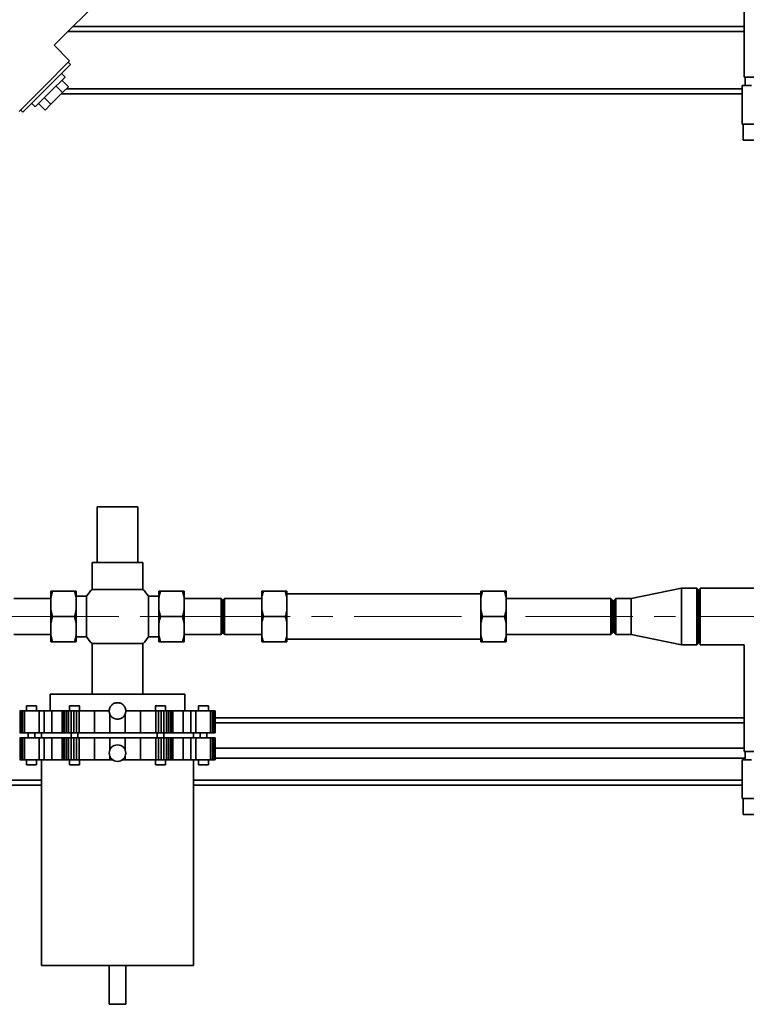
# Paper-space layout 'Blatt1' of a CAD drawing. Units: millimetres. Extents: x 0 to 2970, y 0 to 2100.
# Drawn here: x 727 to 1158, y 1135 to 1719 of the extents above; entities that cross this region are included whole.
import ezdxf

# ---------------------------------------------------------------- set-up
doc = ezdxf.new("R2010")
doc.units = ezdxf.units.MM
doc.header["$LTSCALE"] = 5
doc.linetypes.add('CENTERX2', pattern=[20.32, 12.7, -2.54, 2.54, -2.54])
doc.layers.add('1', color=7, linetype='Continuous')
doc.styles.add('SLDTEXTSTYLE1', font='TXT', dxfattribs={"width": 0.605})
doc.dimstyles.new('SLDDIMSTYLE0', dxfattribs={"dimtxt": 17.5, "dimasz": 12.5, "dimexe": 0, "dimexo": 0.0625, "dimgap": 4.375, "dimtad": 1, "dimdec": 1, "dimrnd": 1e-09, "dimzin": 4, "dimdsep": 46, "dimtxsty": 'SLDTEXTSTYLE1', "dimsah": 1, "dimcen": 0.09, "dimadec": 0, "dimazin": 1, "dimtfac": 1, "dimtdec": 1, "dimtofl": 0, "dimtmove": 0, "dimatfit": 3, "dimfxl": 1, "dimfrac": 2, "dimtolj": 1, "dimtzin": 12, "dimarcsym": 0})

# ---------------------------------------------------------------- blocks, each defined once
blk = doc.blocks.new('_D')
at = {"layer": '1'}
for p, q in [((310.27, 1387.3), (310.27, 1954.01)), ((1440.47, 1387.3), (1440.47, 1954.01)), ((1440.47, 1949.01), (310.27, 1949.01))]:
    blk.add_line(p, q, dxfattribs=at)
for points in [[(310.27, 1949.01), (322.77, 1947.01), (322.77, 1951.01)], [(1440.47, 1949.01), (1427.97, 1951.01), (1427.97, 1947.01)]]:
    blk.add_solid(points, dxfattribs=at)
at = {"layer": '1', "insert": (829.25, 1971.57), "char_height": 17.5, "attachment_point": 1, "style": 'SLDTEXTSTYLE1'}
blk.add_mtext('ca. 1200', dxfattribs=at)

psp = doc.layouts.new('Blatt1')

# ---------------------------------------------------------------- linework, layer by layer
at = {"color": 7, "linetype": 'Continuous', "lineweight": 35}
for p, q in [((1156.37, 1748.6), (1156.37, 1685.45)), ((747.28, 1704.27), (785.42, 1742.41)), ((1156.37, 1712.45), (755.46, 1712.45)), ((1156.37, 1715.45), (758.46, 1715.45)), ((756.48, 1695.07), (747.28, 1704.27)), ((741.09, 1679.68), (756.48, 1695.07)), ((757.04, 1692.8), (755.63, 1694.22)), ((757.04, 1692.8), (728.76, 1664.52)), ((753.79, 1685.45), (744.95, 1676.61)), ((753.79, 1685.45), (751.74, 1687.5)), ((751.89, 1683.55), (755.78, 1679.66)), ((1156.37, 1685.45), (1166.37, 1685.45)), ((1157.09, 1685.45), (1157.09, 1680.45)), ((726.5, 1665.08), (741.09, 1679.68)), ((744.95, 1676.61), (736.11, 1667.77)), ((745.37, 1669.25), (752.31, 1676.19)), ((748.42, 1680.08), (752.31, 1676.19)), ((752.31, 1676.19), (755.78, 1679.66)), ((1155.37, 1678.45), (754.57, 1678.45)), ((1155.37, 1680.45), (1155.37, 1657.45)), ((1160.81, 1680.45), (1155.37, 1680.45)), ((741.48, 1673.14), (745.37, 1669.25)), ((1155.37, 1675.45), (751.57, 1675.45)), ((727.34, 1665.93), (728.76, 1664.52)), ((734.06, 1669.82), (736.11, 1667.77)), ((738.01, 1669.67), (741.9, 1665.78)), ((741.9, 1665.78), (745.37, 1669.25)), ((1166.37, 1657.45), (1155.37, 1657.45)), ((1155.94, 1657.45), (1155.94, 1647.95)), ((1155.94, 1647.95), (1163.16, 1647.95)), ((772.87, 1430.45), (772.87, 1397.45)), ((796.87, 1397.45), (796.87, 1430.45)), ((769.87, 1397.45), (769.87, 1381.54)), ((799.87, 1381.54), (799.87, 1397.45)), ((745.37, 1376.62), (745.37, 1380.45)), ((746.37, 1380.45), (759.37, 1380.45)), ((760.37, 1376.62), (759.37, 1380.45)), ((760.37, 1376.62), (760.37, 1380.45)), ((809.37, 1380.45), (809.37, 1376.62)), ((823.37, 1380.45), (810.37, 1380.45)), ((824.37, 1376.62), (823.37, 1380.45)), ((824.37, 1380.45), (824.37, 1376.62)), ((870.37, 1380.45), (871.37, 1380.45)), ((870.37, 1376.62), (870.37, 1380.45)), ((871.37, 1380.45), (884.37, 1380.45)), ((885.37, 1376.62), (884.37, 1380.45)), ((885.37, 1376.62), (885.37, 1380.45)), ((1000.37, 1378.9), (885.37, 1378.9)), ((1000.37, 1380.45), (1000.37, 1376.62)), ((1014.37, 1380.45), (1001.37, 1380.45)), ((1015.37, 1376.62), (1014.37, 1380.45)), ((1015.37, 1380.45), (1015.37, 1376.62)), ((1119.37, 1382.3), (1089.37, 1376.1)), ((1128.37, 1382.3), (1119.37, 1382.3)), ((1119.37, 1365.45), (1119.37, 1382.3)), ((1129.37, 1381.3), (1128.37, 1382.3)), ((1128.37, 1365.45), (1128.37, 1382.3)), ((1129.37, 1381.3), (1129.37, 1365.45)), ((1210.37, 1382.3), (1130.37, 1382.3)), ((1130.37, 1365.45), (1130.37, 1382.3)), ((745.37, 1376.1), (723.37, 1376.1)), ((745.37, 1369.28), (745.37, 1376.62)), ((766.43, 1377.45), (760.37, 1377.45)), ((760.37, 1369.28), (760.37, 1376.62)), ((766.43, 1377.45), (766.43, 1353.45)), ((809.37, 1377.45), (803.31, 1377.45)), ((803.31, 1353.45), (803.31, 1377.45)), ((809.37, 1376.62), (809.37, 1369.28)), ((824.37, 1376.62), (824.37, 1369.28)), ((846.37, 1376.1), (824.37, 1376.1)), ((847.37, 1375.1), (846.37, 1376.1)), ((846.37, 1365.45), (846.37, 1376.1)), ((848.37, 1376.1), (847.37, 1375.1)), ((847.37, 1375.1), (847.37, 1355.8)), ((847.37, 1365.45), (847.37, 1375.1)), ((870.37, 1376.1), (848.37, 1376.1)), ((848.37, 1376.1), (848.37, 1354.8)), ((870.37, 1369.28), (870.37, 1376.62)), ((885.37, 1369.28), (885.37, 1376.62)), ((1000.37, 1376.62), (1000.37, 1369.28)), ((1015.37, 1376.62), (1015.37, 1369.28)), ((1077.37, 1376.1), (1015.37, 1376.1)), ((1078.37, 1375.1), (1077.37, 1376.1)), ((1077.37, 1365.45), (1077.37, 1376.1)), ((1078.37, 1365.45), (1078.37, 1375.1)), ((1080.37, 1376.1), (1079.37, 1375.1)), ((1079.37, 1355.8), (1079.37, 1375.1)), ((1089.37, 1376.1), (1080.37, 1376.1)), ((1080.37, 1376.1), (1080.37, 1354.8)), ((1089.37, 1365.45), (1089.37, 1376.1)), ((745.37, 1369.28), (746.37, 1365.45)), ((745.37, 1361.62), (745.37, 1369.28)), ((760.37, 1361.62), (760.37, 1369.28)), ((809.37, 1369.28), (810.37, 1365.45)), ((809.37, 1369.28), (809.37, 1361.62)), ((824.37, 1369.28), (824.37, 1361.62)), ((870.37, 1369.28), (871.37, 1365.45)), ((870.37, 1361.62), (870.37, 1369.28)), ((885.37, 1361.62), (885.37, 1369.28)), ((1000.37, 1369.28), (1001.37, 1365.45)), ((1000.37, 1369.28), (1000.37, 1361.62)), ((1015.37, 1369.28), (1015.37, 1361.62)), ((745.37, 1354.28), (745.37, 1361.62)), ((746.37, 1365.45), (759.37, 1365.45)), ((760.37, 1361.62), (759.37, 1365.45)), ((760.37, 1354.28), (760.37, 1361.62)), ((809.37, 1361.62), (809.37, 1354.28)), ((823.37, 1365.45), (810.37, 1365.45)), ((824.37, 1361.62), (823.37, 1365.45)), ((824.37, 1361.62), (824.37, 1354.28)), ((846.37, 1354.8), (846.37, 1365.45)), ((847.37, 1355.8), (847.37, 1365.45)), ((870.37, 1354.28), (870.37, 1361.62)), ((871.37, 1365.45), (884.37, 1365.45)), ((885.37, 1354.28), (885.37, 1361.62)), ((1000.37, 1361.62), (1000.37, 1354.28)), ((1014.37, 1365.45), (1001.37, 1365.45)), ((1015.37, 1361.62), (1014.37, 1365.45)), ((1015.37, 1361.62), (1015.37, 1354.28)), ((1077.37, 1354.8), (1077.37, 1365.45)), ((1078.37, 1355.8), (1078.37, 1365.45)), ((1089.37, 1354.8), (1089.37, 1365.45)), ((1119.37, 1348.6), (1119.37, 1365.45)), ((1128.37, 1348.6), (1128.37, 1365.45)), ((1129.37, 1365.45), (1129.37, 1349.6)), ((1130.37, 1348.6), (1130.37, 1365.45)), ((846.37, 1354.8), (847.37, 1355.8)), ((847.37, 1355.8), (848.37, 1354.8)), ((1077.37, 1354.8), (1078.37, 1355.8)), ((1079.37, 1355.8), (1080.37, 1354.8)), ((723.37, 1354.8), (745.37, 1354.8)), ((745.37, 1354.28), (746.37, 1350.45)), ((745.37, 1350.45), (745.37, 1354.28)), ((746.37, 1350.45), (759.37, 1350.45)), ((760.37, 1350.45), (760.37, 1354.28)), ((760.37, 1353.45), (766.43, 1353.45)), ((769.87, 1349.36), (769.87, 1319.45)), ((799.87, 1319.45), (799.87, 1349.36)), ((803.31, 1353.45), (809.37, 1353.45)), ((809.37, 1354.28), (810.37, 1350.45)), ((809.37, 1354.28), (809.37, 1350.45)), ((823.37, 1350.45), (810.37, 1350.45)), ((824.37, 1354.8), (846.37, 1354.8)), ((824.37, 1354.28), (824.37, 1350.45)), ((848.37, 1354.8), (870.37, 1354.8)), ((870.37, 1350.45), (870.37, 1354.28)), ((871.37, 1350.45), (884.37, 1350.45)), ((885.37, 1350.45), (884.37, 1350.45)), ((885.37, 1350.45), (885.37, 1354.28)), ((885.37, 1352), (1000.37, 1352)), ((1000.37, 1354.28), (1001.37, 1350.45)), ((1000.37, 1354.28), (1000.37, 1350.45)), ((1014.37, 1350.45), (1001.37, 1350.45)), ((1015.37, 1354.8), (1077.37, 1354.8)), ((1015.37, 1354.28), (1015.37, 1350.45)), ((1080.37, 1354.8), (1089.37, 1354.8)), ((1089.37, 1354.8), (1119.37, 1348.6)), ((1128.37, 1348.6), (1129.37, 1349.6)), ((1119.37, 1348.6), (1128.37, 1348.6)), ((1130.37, 1348.6), (1156.37, 1348.6)), ((1156.37, 1348.6), (1156.37, 1285.45)), ((744.87, 1319.45), (744.87, 1309.45)), ((824.87, 1309.45), (824.87, 1319.45)), ((727.06, 1309.45), (726.87, 1309.45)), ((727.06, 1309.45), (727.06, 1296.45)), ((727.65, 1309.45), (727.06, 1309.45)), ((727.65, 1309.45), (727.65, 1296.45)), ((728.58, 1309.45), (727.65, 1309.45)), ((728.58, 1309.45), (728.58, 1296.45)), ((729.8, 1309.45), (728.58, 1309.45)), ((729.8, 1309.45), (729.8, 1296.45)), ((738.32, 1309.45), (729.8, 1309.45)), ((730.87, 1312.45), (730.87, 1309.45)), ((736.87, 1309.45), (736.87, 1312.45)), ((738.32, 1296.45), (738.32, 1309.45)), ((741.33, 1309.45), (738.32, 1309.45)), ((741.33, 1296.45), (741.33, 1309.45)), ((745.96, 1309.45), (741.33, 1309.45)), ((745.96, 1296.45), (745.96, 1309.45)), ((752.06, 1309.45), (745.96, 1309.45)), ((752.06, 1296.45), (752.06, 1309.45)), ((752.5, 1309.45), (752.06, 1309.45)), ((752.5, 1296.45), (752.5, 1309.45)), ((752.82, 1309.45), (752.5, 1309.45)), ((752.82, 1296.45), (752.82, 1309.45)), ((753.53, 1309.45), (752.82, 1309.45)), ((753.53, 1296.45), (753.53, 1309.45)), ((754.56, 1309.45), (753.53, 1309.45)), ((754.56, 1296.45), (754.56, 1309.45)), ((755.87, 1309.45), (754.56, 1309.45)), ((755.87, 1296.45), (755.87, 1309.45)), ((757.38, 1309.45), (755.87, 1309.45)), ((756.37, 1312.45), (756.37, 1309.45)), ((757.38, 1309.45), (757.38, 1296.45)), ((758.99, 1309.45), (757.38, 1309.45)), ((758.99, 1309.45), (758.99, 1296.45)), ((760.62, 1309.45), (758.99, 1309.45)), ((760.62, 1309.45), (760.62, 1296.45)), ((762.18, 1309.45), (760.62, 1309.45)), ((762.18, 1309.45), (762.18, 1296.45)), ((771.14, 1309.45), (762.18, 1309.45)), ((762.37, 1309.45), (762.37, 1312.45)), ((771.14, 1296.45), (771.14, 1309.45)), ((779.97, 1309.45), (771.14, 1309.45)), ((798.6, 1309.45), (789.77, 1309.45)), ((798.6, 1296.45), (798.6, 1309.45)), ((807.57, 1309.45), (798.6, 1309.45)), ((807.37, 1312.45), (807.37, 1309.45)), ((807.57, 1296.45), (807.57, 1309.45)), ((809.12, 1309.45), (807.57, 1309.45)), ((809.12, 1296.45), (809.12, 1309.45)), ((810.75, 1309.45), (809.12, 1309.45)), ((810.75, 1296.45), (810.75, 1309.45)), ((812.37, 1309.45), (810.75, 1309.45)), ((812.37, 1296.45), (812.37, 1309.45)), ((813.87, 1309.45), (812.37, 1309.45)), ((813.37, 1309.45), (813.37, 1312.45)), ((813.87, 1296.45), (813.87, 1309.45)), ((815.18, 1309.45), (813.87, 1309.45)), ((815.18, 1309.45), (815.18, 1296.45)), ((816.22, 1309.45), (815.18, 1309.45)), ((816.22, 1309.45), (816.22, 1296.45)), ((816.92, 1309.45), (816.22, 1309.45)), ((816.92, 1309.45), (816.92, 1296.45)), ((817.25, 1309.45), (816.92, 1309.45)), ((817.25, 1309.45), (817.25, 1296.45)), ((817.69, 1309.45), (817.25, 1309.45)), ((817.69, 1296.45), (817.69, 1309.45)), ((823.78, 1309.45), (817.69, 1309.45)), ((823.78, 1296.45), (823.78, 1309.45)), ((828.41, 1309.45), (823.78, 1309.45)), ((828.41, 1296.45), (828.41, 1309.45)), ((831.41, 1309.45), (828.41, 1309.45)), ((831.41, 1296.45), (831.41, 1309.45)), ((839.94, 1309.45), (831.41, 1309.45)), ((832.87, 1312.45), (832.87, 1309.45)), ((838.87, 1309.45), (838.87, 1312.45)), ((839.94, 1296.45), (839.94, 1309.45)), ((841.17, 1309.45), (839.94, 1309.45)), ((841.17, 1296.45), (841.17, 1309.45)), ((842.1, 1309.45), (841.17, 1309.45)), ((842.1, 1296.45), (842.1, 1309.45)), ((842.67, 1309.45), (842.1, 1309.45)), ((842.67, 1296.45), (842.67, 1309.45)), ((842.87, 1309.45), (842.67, 1309.45)), ((842.87, 1309.45), (842.87, 1296.45)), ((780.24, 1296.45), (780.24, 1307.86)), ((789.51, 1296.45), (789.51, 1307.87)), ((1156.37, 1305.45), (842.87, 1305.45)), ((1156.37, 1302.45), (842.87, 1302.45)), ((726.87, 1296.45), (727.06, 1296.45)), ((727.06, 1293.45), (726.87, 1293.45)), ((727.06, 1296.45), (727.65, 1296.45)), ((727.06, 1293.45), (727.06, 1280.45)), ((727.65, 1293.45), (727.06, 1293.45)), ((727.65, 1296.45), (728.58, 1296.45)), ((727.65, 1293.45), (727.65, 1280.45)), ((728.58, 1293.45), (727.65, 1293.45)), ((728.58, 1296.45), (729.8, 1296.45)), ((728.58, 1293.45), (728.58, 1280.45)), ((729.8, 1293.45), (728.58, 1293.45)), ((738.32, 1296.45), (729.8, 1296.45)), ((729.8, 1293.45), (729.8, 1280.45)), ((738.32, 1293.45), (729.8, 1293.45)), ((731.87, 1296.45), (731.87, 1293.45)), ((735.87, 1293.45), (735.87, 1296.45)), ((741.33, 1296.45), (738.32, 1296.45)), ((738.32, 1280.45), (738.32, 1293.45)), ((741.33, 1293.45), (738.32, 1293.45)), ((739.87, 1296.45), (739.87, 1293.45)), ((745.96, 1296.45), (741.33, 1296.45)), ((741.33, 1280.45), (741.33, 1293.45)), ((745.96, 1293.45), (741.33, 1293.45)), ((752.06, 1296.45), (745.96, 1296.45)), ((745.96, 1280.45), (745.96, 1293.45)), ((752.06, 1293.45), (745.96, 1293.45)), ((752.5, 1296.45), (752.06, 1296.45)), ((752.06, 1280.45), (752.06, 1293.45)), ((752.5, 1293.45), (752.06, 1293.45)), ((752.5, 1296.45), (752.82, 1296.45)), ((752.5, 1280.45), (752.5, 1293.45)), ((752.82, 1293.45), (752.5, 1293.45)), ((752.82, 1296.45), (753.53, 1296.45)), ((752.82, 1280.45), (752.82, 1293.45)), ((753.53, 1293.45), (752.82, 1293.45)), ((753.53, 1296.45), (754.56, 1296.45)), ((753.53, 1280.45), (753.53, 1293.45)), ((754.56, 1293.45), (753.53, 1293.45)), ((754.56, 1296.45), (755.87, 1296.45)), ((754.56, 1280.45), (754.56, 1293.45)), ((755.87, 1293.45), (754.56, 1293.45)), ((755.87, 1296.45), (757.38, 1296.45)), ((755.87, 1280.45), (755.87, 1293.45)), ((757.38, 1293.45), (755.87, 1293.45)), ((757.37, 1296.45), (757.37, 1293.45)), ((757.38, 1296.45), (758.99, 1296.45)), ((757.38, 1293.45), (757.38, 1280.45)), ((758.99, 1293.45), (757.38, 1293.45)), ((758.99, 1296.45), (760.62, 1296.45)), ((758.99, 1293.45), (758.99, 1280.45)), ((760.62, 1293.45), (758.99, 1293.45)), ((760.62, 1296.45), (762.18, 1296.45)), ((760.62, 1293.45), (760.62, 1280.45)), ((762.18, 1293.45), (760.62, 1293.45)), ((761.37, 1293.45), (761.37, 1296.45)), ((771.14, 1296.45), (762.18, 1296.45)), ((762.18, 1293.45), (762.18, 1280.45)), ((771.14, 1293.45), (762.18, 1293.45)), ((780.24, 1296.45), (771.14, 1296.45)), ((771.14, 1280.45), (771.14, 1293.45)), ((780.24, 1293.45), (771.14, 1293.45)), ((789.51, 1296.45), (780.24, 1296.45)), ((780.24, 1286.05), (780.24, 1293.45)), ((789.51, 1293.45), (780.24, 1293.45)), ((798.6, 1296.45), (789.51, 1296.45)), ((789.51, 1286.03), (789.51, 1293.45)), ((798.6, 1293.45), (789.51, 1293.45)), ((807.57, 1296.45), (798.6, 1296.45)), ((798.6, 1280.45), (798.6, 1293.45)), ((807.57, 1293.45), (798.6, 1293.45)), ((807.57, 1296.45), (809.12, 1296.45)), ((807.57, 1280.45), (807.57, 1293.45)), ((809.12, 1293.45), (807.57, 1293.45)), ((808.37, 1296.45), (808.37, 1293.45)), ((809.12, 1296.45), (810.75, 1296.45)), ((809.12, 1280.45), (809.12, 1293.45)), ((810.75, 1293.45), (809.12, 1293.45)), ((810.75, 1296.45), (812.37, 1296.45)), ((810.75, 1280.45), (810.75, 1293.45)), ((812.37, 1293.45), (810.75, 1293.45)), ((812.37, 1293.45), (812.37, 1296.45)), ((812.37, 1296.45), (813.87, 1296.45)), ((812.37, 1280.45), (812.37, 1293.45)), ((813.87, 1293.45), (812.37, 1293.45)), ((813.87, 1296.45), (815.18, 1296.45)), ((813.87, 1280.45), (813.87, 1293.45)), ((815.18, 1293.45), (813.87, 1293.45)), ((815.18, 1296.45), (816.22, 1296.45)), ((815.18, 1293.45), (815.18, 1280.45)), ((816.22, 1293.45), (815.18, 1293.45)), ((816.22, 1296.45), (816.92, 1296.45)), ((816.22, 1293.45), (816.22, 1280.45)), ((816.92, 1293.45), (816.22, 1293.45)), ((816.92, 1296.45), (817.25, 1296.45)), ((816.92, 1293.45), (816.92, 1280.45)), ((817.25, 1293.45), (816.92, 1293.45)), ((817.69, 1296.45), (817.25, 1296.45)), ((817.25, 1293.45), (817.25, 1280.45)), ((817.69, 1293.45), (817.25, 1293.45)), ((823.78, 1296.45), (817.69, 1296.45)), ((817.69, 1280.45), (817.69, 1293.45)), ((823.78, 1293.45), (817.69, 1293.45)), ((828.41, 1296.45), (823.78, 1296.45)), ((823.78, 1280.45), (823.78, 1293.45)), ((828.41, 1293.45), (823.78, 1293.45)), ((831.41, 1296.45), (828.41, 1296.45)), ((828.41, 1280.45), (828.41, 1293.45)), ((831.41, 1293.45), (828.41, 1293.45)), ((829.87, 1293.45), (829.87, 1296.45)), ((839.94, 1296.45), (831.41, 1296.45)), ((831.41, 1280.45), (831.41, 1293.45)), ((839.94, 1293.45), (831.41, 1293.45)), ((833.87, 1296.45), (833.87, 1293.45)), ((837.87, 1293.45), (837.87, 1296.45)), ((839.94, 1296.45), (841.17, 1296.45)), ((839.94, 1280.45), (839.94, 1293.45)), ((841.17, 1293.45), (839.94, 1293.45)), ((841.17, 1296.45), (842.1, 1296.45)), ((841.17, 1280.45), (841.17, 1293.45)), ((842.1, 1293.45), (841.17, 1293.45)), ((842.1, 1296.45), (842.67, 1296.45)), ((842.1, 1280.45), (842.1, 1293.45)), ((842.67, 1293.45), (842.1, 1293.45)), ((842.67, 1296.45), (842.87, 1296.45)), ((842.67, 1280.45), (842.67, 1293.45)), ((842.87, 1293.45), (842.67, 1293.45)), ((842.87, 1280.45), (842.87, 1293.45)), ((1156.37, 1287.45), (842.87, 1287.45)), ((1156.37, 1285.45), (1166.37, 1285.45)), ((1157.09, 1285.45), (1157.09, 1280.45)), ((726.87, 1280.45), (727.06, 1280.45)), ((727.06, 1280.45), (727.65, 1280.45)), ((727.65, 1280.45), (728.58, 1280.45)), ((728.58, 1280.45), (729.8, 1280.45)), ((738.32, 1280.45), (729.8, 1280.45)), ((730.87, 1280.45), (730.87, 1277.45)), ((736.87, 1277.45), (736.87, 1280.45)), ((741.33, 1280.45), (738.32, 1280.45)), ((739.87, 1280.45), (739.87, 1158.45)), ((745.96, 1280.45), (741.33, 1280.45)), ((752.06, 1280.45), (745.96, 1280.45)), ((752.5, 1280.45), (752.06, 1280.45)), ((752.5, 1280.45), (752.82, 1280.45)), ((752.82, 1280.45), (753.53, 1280.45)), ((753.53, 1280.45), (754.56, 1280.45)), ((754.56, 1280.45), (755.87, 1280.45)), ((755.87, 1280.45), (757.38, 1280.45)), ((756.37, 1280.45), (756.37, 1277.45)), ((757.38, 1280.45), (758.99, 1280.45)), ((758.99, 1280.45), (760.62, 1280.45)), ((760.62, 1280.45), (762.18, 1280.45)), ((771.14, 1280.45), (762.18, 1280.45)), ((762.37, 1277.45), (762.37, 1280.45)), ((780.24, 1280.45), (771.14, 1280.45)), ((780.24, 1280.45), (780.24, 1282.86)), ((782.04, 1280.45), (780.24, 1280.45)), ((789.51, 1280.45), (787.7, 1280.45)), ((789.51, 1282.87), (789.51, 1280.45)), ((798.6, 1280.45), (789.51, 1280.45)), ((807.57, 1280.45), (798.6, 1280.45)), ((807.37, 1280.45), (807.37, 1277.45)), ((807.57, 1280.45), (809.12, 1280.45)), ((809.12, 1280.45), (810.75, 1280.45)), ((810.75, 1280.45), (812.37, 1280.45)), ((812.37, 1280.45), (813.87, 1280.45)), ((813.37, 1277.45), (813.37, 1280.45)), ((813.87, 1280.45), (815.18, 1280.45)), ((815.18, 1280.45), (816.22, 1280.45)), ((816.22, 1280.45), (816.92, 1280.45)), ((816.92, 1280.45), (817.25, 1280.45)), ((817.69, 1280.45), (817.25, 1280.45)), ((823.78, 1280.45), (817.69, 1280.45)), ((828.41, 1280.45), (823.78, 1280.45)), ((831.41, 1280.45), (828.41, 1280.45)), ((829.87, 1158.45), (829.87, 1280.45)), ((839.94, 1280.45), (831.41, 1280.45)), ((832.87, 1280.45), (832.87, 1277.45)), ((838.87, 1277.45), (838.87, 1280.45)), ((839.94, 1280.45), (841.17, 1280.45)), ((841.17, 1280.45), (842.1, 1280.45)), ((842.1, 1280.45), (842.67, 1280.45)), ((842.67, 1280.45), (842.87, 1280.45)), ((842.87, 1281.45), (1157.09, 1281.45)), ((1155.37, 1280.45), (1155.37, 1257.45)), ((1160.81, 1280.45), (1155.37, 1280.45)), ((730.87, 1277.45), (736.87, 1277.45)), ((756.37, 1277.45), (762.37, 1277.45)), ((807.37, 1277.45), (813.37, 1277.45)), ((832.87, 1277.45), (838.87, 1277.45)), ((739.87, 1268.45), (475.37, 1268.45)), ((1155.37, 1268.45), (829.87, 1268.45)), ((739.87, 1265.45), (475.37, 1265.45)), ((1155.37, 1265.45), (829.87, 1265.45)), ((1166.37, 1257.45), (1155.37, 1257.45)), ((1155.94, 1257.45), (1155.94, 1247.95)), ((1155.94, 1247.95), (1163.16, 1247.95)), ((739.87, 1158.45), (829.87, 1158.45)), ((779.87, 1158.45), (779.87, 1135.45)), ((789.87, 1135.45), (789.87, 1158.45)), ((779.87, 1135.45), (789.87, 1135.45))]:
    psp.add_line(p, q, dxfattribs=at)
psp.add_circle((784.87, 1284.45), 4.9, dxfattribs=at)
for start, end in [(132.97757, 146.94427), (33.05573, 47.00853), (213.05573, 227.00853), (312.97714, 326.94427)]:
    psp.add_arc((784.87, 1365.45), 22, start, end, dxfattribs=at)
for points in [[(796.87, 1430.45), (796.83, 1430.45), (796.74, 1430.45), (796.02, 1430.45), (794.91, 1430.45), (793.41, 1430.45), (791.58, 1430.45), (789.49, 1430.45), (787.23, 1430.45), (784.87, 1430.45), (782.51, 1430.45), (780.25, 1430.45), (778.16, 1430.45), (776.33, 1430.45), (774.83, 1430.45), (773.72, 1430.45), (773, 1430.45), (772.92, 1430.45), (772.87, 1430.45)], [(799.87, 1397.45), (799.81, 1397.45), (799.7, 1397.45), (798.81, 1397.45), (797.42, 1397.45), (795.55, 1397.45), (793.26, 1397.45), (790.65, 1397.45), (787.82, 1397.45), (784.87, 1397.45), (781.93, 1397.45), (779.09, 1397.45), (776.48, 1397.45), (774.2, 1397.45), (772.32, 1397.45), (770.93, 1397.45), (770.04, 1397.45), (769.93, 1397.45), (769.87, 1397.45)], [(799.87, 1381.54), (799.81, 1381.54), (799.7, 1381.54), (798.81, 1381.54), (797.42, 1381.54), (795.55, 1381.54), (793.26, 1381.54), (790.65, 1381.54), (787.82, 1381.54), (784.87, 1381.54), (781.93, 1381.54), (779.09, 1381.54), (776.48, 1381.54), (774.2, 1381.54), (772.32, 1381.54), (770.93, 1381.54), (770.04, 1381.54), (769.93, 1381.54), (769.87, 1381.54)], [(799.87, 1349.36), (799.81, 1349.36), (799.7, 1349.36), (798.81, 1349.36), (797.42, 1349.36), (795.55, 1349.36), (793.26, 1349.36), (790.65, 1349.36), (787.82, 1349.36), (784.87, 1349.36), (781.93, 1349.36), (779.09, 1349.36), (776.48, 1349.36), (774.2, 1349.36), (772.32, 1349.36), (770.93, 1349.36), (770.04, 1349.36), (769.93, 1349.36), (769.87, 1349.36)], [(824.87, 1319.45), (824.8, 1319.45), (824.67, 1319.45), (823.61, 1319.45), (821.93, 1319.45), (819.61, 1319.45), (816.7, 1319.45), (813.24, 1319.45), (809.29, 1319.45), (804.93, 1319.45), (800.22, 1319.45), (795.25, 1319.45), (790.11, 1319.45), (784.87, 1319.45), (779.63, 1319.45), (774.49, 1319.45), (769.52, 1319.45), (764.81, 1319.45), (760.45, 1319.45), (756.51, 1319.45), (753.05, 1319.45), (750.13, 1319.45), (747.81, 1319.45), (746.13, 1319.45), (745.07, 1319.45), (744.94, 1319.45), (744.87, 1319.45)], [(784.87, 1304.55), (784.23, 1304.62), (782.95, 1304.77), (781.32, 1305.9), (780.23, 1307.52), (779.84, 1309.45), (780.23, 1311.38), (781.32, 1313), (782.95, 1314.13), (784.23, 1314.28), (784.87, 1314.35)], [(784.87, 1314.35), (785.51, 1314.28), (786.79, 1314.13), (788.43, 1313), (789.52, 1311.38), (789.9, 1309.45), (789.52, 1307.52), (788.43, 1305.9), (786.79, 1304.77), (785.51, 1304.62), (784.87, 1304.55)], [(736.87, 1312.45), (736.83, 1312.45), (736.74, 1312.45), (736.04, 1312.45), (735.05, 1312.45), (733.87, 1312.45), (732.69, 1312.45), (731.7, 1312.45), (731.01, 1312.45), (730.92, 1312.45), (730.87, 1312.45)], [(838.87, 1312.45), (838.83, 1312.45), (838.74, 1312.45), (838.04, 1312.45), (837.05, 1312.45), (835.87, 1312.45), (834.69, 1312.45), (833.7, 1312.45), (833.01, 1312.45), (832.92, 1312.45), (832.87, 1312.45)]]:
    psp.add_open_spline(points, degree=3, dxfattribs=at)
for points, knots in [([(746.37, 1380.45), (746.22, 1379.98), (745.81, 1378.72), (745.54, 1377.43), (745.37, 1376.62)], [0, 0, 0, 0, 0.373893, 1, 1, 1, 1]), ([(745.37, 1380.45), (745.39, 1380.45), (745.62, 1380.45), (746.01, 1380.45), (746.37, 1380.45)], [0, 0, 0, 0, 0.065157, 1, 1, 1, 1]), ([(759.37, 1380.45), (759.64, 1380.45), (760.04, 1380.45), (760.29, 1380.45), (760.37, 1380.45)], [0, 0, 0, 0, 0.689944, 1, 1, 1, 1]), ([(810.37, 1380.45), (810.22, 1379.98), (809.81, 1378.72), (809.54, 1377.43), (809.37, 1376.62)], [0, 0, 0, 0, 0.373893, 1, 1, 1, 1]), ([(809.37, 1380.45), (809.39, 1380.45), (809.51, 1380.45), (809.81, 1380.45), (810.18, 1380.45), (810.37, 1380.45)], [0, 0, 0, 0, 0.065132, 0.531737, 1, 1, 1, 1]), ([(823.37, 1380.45), (823.64, 1380.45), (824.04, 1380.45), (824.29, 1380.45), (824.37, 1380.45)], [0, 0, 0, 0, 0.689944, 1, 1, 1, 1]), ([(871.37, 1380.45), (871.22, 1379.98), (870.81, 1378.72), (870.54, 1377.43), (870.37, 1376.62)], [0, 0, 0, 0, 0.373893, 1, 1, 1, 1]), ([(884.37, 1380.45), (884.52, 1380.45), (884.93, 1380.45), (885.2, 1380.45), (885.37, 1380.45)], [0, 0, 0, 0, 0.373893, 1, 1, 1, 1]), ([(1001.37, 1380.45), (1001.22, 1379.98), (1000.81, 1378.72), (1000.54, 1377.43), (1000.37, 1376.62)], [0, 0, 0, 0, 0.373893, 1, 1, 1, 1]), ([(1000.37, 1380.45), (1000.39, 1380.45), (1000.51, 1380.45), (1000.81, 1380.45), (1001.18, 1380.45), (1001.37, 1380.45)], [0, 0, 0, 0, 0.065132, 0.531737, 1, 1, 1, 1]), ([(1014.37, 1380.45), (1014.64, 1380.45), (1015.04, 1380.45), (1015.29, 1380.45), (1015.37, 1380.45)], [0, 0, 0, 0, 0.689944, 1, 1, 1, 1]), ([(759.37, 1365.45), (759.52, 1365.92), (759.93, 1367.18), (760.2, 1368.47), (760.37, 1369.28)], [0, 0, 0, 0, 0.3738929, 1, 1, 1, 1]), ([(823.37, 1365.45), (823.52, 1365.92), (823.93, 1367.18), (824.2, 1368.47), (824.37, 1369.28)], [0, 0, 0, 0, 0.373893, 1, 1, 1, 1]), ([(884.37, 1365.45), (884.52, 1365.92), (884.93, 1367.18), (885.2, 1368.47), (885.37, 1369.28)], [0, 0, 0, 0, 0.373893, 1, 1, 1, 1]), ([(1014.37, 1365.45), (1014.52, 1365.92), (1014.93, 1367.18), (1015.2, 1368.47), (1015.37, 1369.28)], [0, 0, 0, 0, 0.373893, 1, 1, 1, 1]), ([(746.37, 1365.45), (746.22, 1364.98), (745.81, 1363.72), (745.54, 1362.43), (745.37, 1361.62)], [0, 0, 0, 0, 0.373893, 1, 1, 1, 1]), ([(810.37, 1365.45), (810.22, 1364.98), (809.81, 1363.72), (809.54, 1362.43), (809.37, 1361.62)], [0, 0, 0, 0, 0.373893, 1, 1, 1, 1]), ([(871.37, 1365.45), (871.1, 1364.58), (870.7, 1363.31), (870.45, 1362.02), (870.37, 1361.62)], [0, 0, 0, 0, 0.689944, 1, 1, 1, 1]), ([(885.37, 1361.62), (885.36, 1361.71), (885.12, 1363), (884.73, 1364.27), (884.37, 1365.45)], [0, 0, 0, 0, 0.065157, 1, 1, 1, 1]), ([(1001.37, 1365.45), (1001.22, 1364.98), (1000.81, 1363.72), (1000.54, 1362.43), (1000.37, 1361.62)], [0, 0, 0, 0, 0.373893, 1, 1, 1, 1]), ([(746.37, 1350.45), (746.1, 1350.45), (745.7, 1350.45), (745.45, 1350.45), (745.37, 1350.45)], [0, 0, 0, 0, 0.689944, 1, 1, 1, 1]), ([(759.37, 1350.45), (759.52, 1350.92), (759.93, 1352.18), (760.2, 1353.47), (760.37, 1354.28)], [0, 0, 0, 0, 0.373893, 1, 1, 1, 1]), ([(760.37, 1350.45), (760.36, 1350.45), (760.12, 1350.45), (759.73, 1350.45), (759.37, 1350.45)], [0, 0, 0, 0, 0.065157, 1, 1, 1, 1]), ([(810.37, 1350.45), (810.1, 1350.45), (809.7, 1350.45), (809.45, 1350.45), (809.37, 1350.45)], [0, 0, 0, 0, 0.689944, 1, 1, 1, 1]), ([(823.37, 1350.45), (823.52, 1350.92), (823.93, 1352.18), (824.2, 1353.47), (824.37, 1354.28)], [0, 0, 0, 0, 0.373893, 1, 1, 1, 1]), ([(824.37, 1350.45), (824.36, 1350.45), (824.12, 1350.45), (823.73, 1350.45), (823.37, 1350.45)], [0, 0, 0, 0, 0.065157, 1, 1, 1, 1]), ([(870.37, 1354.28), (870.39, 1354.19), (870.62, 1352.9), (871.01, 1351.63), (871.37, 1350.45)], [0, 0, 0, 0, 0.065157, 1, 1, 1, 1]), ([(871.37, 1350.45), (871.22, 1350.45), (870.81, 1350.45), (870.54, 1350.45), (870.37, 1350.45)], [0, 0, 0, 0, 0.373893, 1, 1, 1, 1]), ([(884.37, 1350.45), (884.64, 1351.32), (885.04, 1352.59), (885.29, 1353.88), (885.37, 1354.28)], [0, 0, 0, 0, 0.689944, 1, 1, 1, 1]), ([(1001.37, 1350.45), (1001.1, 1350.45), (1000.7, 1350.45), (1000.45, 1350.45), (1000.37, 1350.45)], [0, 0, 0, 0, 0.689944, 1, 1, 1, 1]), ([(1014.37, 1350.45), (1014.52, 1350.92), (1014.93, 1352.18), (1015.2, 1353.47), (1015.37, 1354.28)], [0, 0, 0, 0, 0.373893, 1, 1, 1, 1]), ([(1015.37, 1350.45), (1015.36, 1350.45), (1015.12, 1350.45), (1014.73, 1350.45), (1014.37, 1350.45)], [0, 0, 0, 0, 0.065157, 1, 1, 1, 1]), ([(757.87, 1312.45), (757.56, 1312.45), (756.93, 1312.45), (756.42, 1312.45), (756.42, 1312.45), (756.42, 1312.45)], [0, 0, 0, 0, 0.374866, 0.749731, 1, 1, 1, 1]), ([(762.32, 1312.45), (762.33, 1312.45), (762.39, 1312.45), (762.02, 1312.45), (761.25, 1312.45), (760.17, 1312.45), (758.96, 1312.45), (758.23, 1312.45), (757.87, 1312.45)], [0, 0, 0, 0, 0.062332, 0.249865, 0.437399, 0.624933, 0.812466, 1, 1, 1, 1]), ([(811.87, 1312.45), (811.51, 1312.45), (810.78, 1312.45), (809.57, 1312.45), (808.49, 1312.45), (807.72, 1312.45), (807.35, 1312.45), (807.41, 1312.45), (807.42, 1312.45)], [0, 0, 0, 0, 0.1875336, 0.3750672, 0.5626008, 0.7501344, 0.937668, 1, 1, 1, 1]), ([(813.32, 1312.45), (813.32, 1312.45), (813.32, 1312.45), (812.81, 1312.45), (812.18, 1312.45), (811.87, 1312.45)], [0, 0, 0, 0, 0.250269, 0.625134, 1, 1, 1, 1])]:
    psp.add_open_spline(points, degree=3, knots=knots, dxfattribs=at)
at = {"layer": '1', "linetype": 'CENTERX2', "lineweight": 18}
psp.add_line((315.69, 1365.45), (1450.47, 1365.45), dxfattribs=at)

# ---------------------------------------------------------------- dimensions: what is measured, and where the dimension line sits
at = {"layer": '1'}
dim = psp.add_linear_dim(base=(310.27, 1949.01), p1=(1440.47, 1382.3), p2=(310.27, 1382.3), dimstyle='SLDDIMSTYLE0', dxfattribs=at)
dim.commit()
dim.dimension.update_dxf_attribs({"geometry": '_D', "text_midpoint": (875.37, 1949.01), "dimtype": 160})

doc.saveas('drawing.dxf')
